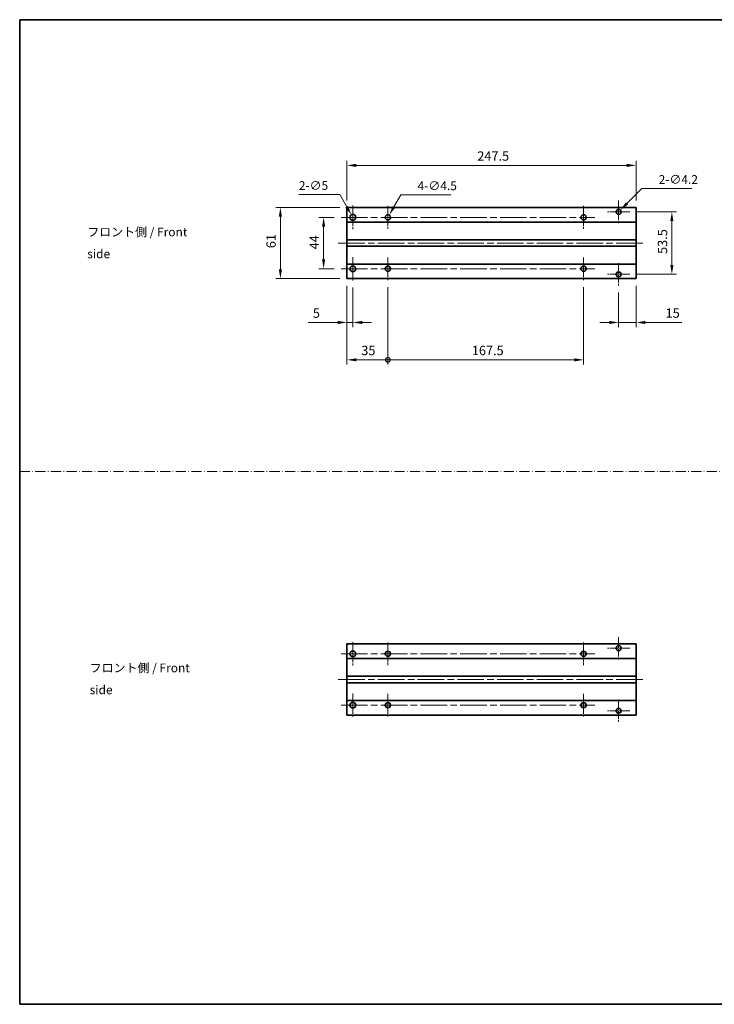
# Model space of a CAD drawing. Units: millimetres. Extents: x 58 to 11858, y 32 to 1578.
# Drawn here: x 5171 to 5766, y 32 to 875 of the extents above; entities that cross this region are included whole.
import ezdxf

# ---------------------------------------------------------------- set-up
doc = ezdxf.new("R2010")
doc.units = ezdxf.units.MM
doc.header["$LTSCALE"] = 4
doc.linetypes.add('CHAIN', pattern=[0.3543, 0.2362, -0.0295, 0.0591, -0.0295])
doc.linetypes.add('DASH_DOT', pattern=[0.37, 0.24, -0.06, 0.01, -0.06])
doc.layers.get('Defpoints').update_dxf_attribs({"lineweight": 25})
for name, color, linetype, lineweight in [('Border (ISO)', 7, 'Continuous', 35), ('Center Mark (ISO)', 131, 'Continuous', 18), ('Centerline (ISO)', 131, 'Continuous', 18), ('Dimension (ISO)', 7, 'Continuous', 18), ('Dimension (ISO) @ 1', 7, 'Continuous', 18), ('Sketch Geometry (ISO)', 7, 'Continuous', 18), ('Symbol (ISO)', 7, 'Continuous', 18), ('Visible (ISO)', 7, 'Continuous', 35)]:
    doc.layers.add(name, color=color, linetype=linetype, lineweight=lineweight)
doc.styles.add('Note Text (TK)', font='txt')
doc.dimstyles.new('Default - Method 1b (TK)', dxfattribs={"dimscale": 4, "dimtxt": 2.5, "dimasz": 2.5, "dimexe": 1, "dimexo": 1.5, "dimgap": 1, "dimtad": 1, "dimtoh": 1, "dimrnd": 1e-08, "dimdsep": 46, "dimtxsty": 'Note Text (TK)', "dimcen": 0.09, "dimdle": 5, "dimclrd": 100, "dimclre": 100, "dimclrt": 7, "dimadec": 1, "dimazin": 1, "dimtfac": 1, "dimtmove": 0, "dimatfit": 3, "dimfxl": 1, "dimtolj": 1, "dimlwd": -1, "dimlwe": -1, "dimarcsym": 0})

# ---------------------------------------------------------------- blocks, each defined once
blk = doc.blocks.new('図面枠 tk図枠')
at = {"layer": 'Border (ISO)'}
for p, q in [((14.5, 289), (405.5, 289)), ((14.5, 289), (14.5, 8)), ((405.5, 289), (405.5, 8)), ((14.5, 8), (405.5, 8))]:
    blk.add_line(p, q, dxfattribs=at)
blk = doc.blocks.new('*D268')
at = {"layer": 'Defpoints', "color": 0}
for p in [(5698.65, 750.28), (5451.15, 714.28), (5698.65, 714.28)]:
    blk.add_point(p, dxfattribs=at)
at = {"layer": 'Dimension (ISO)', "color": 100}
for p, q in [((5451.15, 720.28), (5451.15, 754.28)), ((5459.15, 750.28), (5690.65, 750.28)), ((5698.65, 720.28), (5698.65, 754.28))]:
    blk.add_line(p, q, dxfattribs=at)
for points in [[(5459.15, 751.61), (5459.15, 748.95), (5451.15, 750.28)], [(5690.65, 751.61), (5690.65, 748.95), (5698.65, 750.28)]]:
    blk.add_solid(points, dxfattribs=at)
at = {"layer": 'Dimension (ISO)', "color": 7, "insert": (5562.67, 758.28), "char_height": 8, "attachment_point": 4, "style": 'Note Text (TK)'}
blk.add_mtext('\\A1;247.5', dxfattribs=at)
blk = doc.blocks.new('*D267')
at = {"layer": 'Defpoints', "color": 0}
for p in [(5454.9, 707.94), (5457.4, 703.61)]:
    blk.add_point(p, dxfattribs=at)
at = {"layer": 'Dimension (ISO)', "color": 100}
for p, q in [((5409.92, 725.26), (5444.9, 725.26)), ((5444.9, 725.26), (5450.9, 714.87)), ((5455.79, 705.78), (5456.51, 705.78)), ((5456.15, 705.42), (5456.15, 706.14))]:
    blk.add_line(p, q, dxfattribs=at)
blk.add_solid([(5452.06, 715.54), (5449.75, 714.21), (5454.9, 707.94)], dxfattribs=at)
at = {"layer": 'Dimension (ISO)', "color": 7, "insert": (5409.92, 733.01), "char_height": 8, "attachment_point": 4, "style": 'Note Text (TK)'}
blk.add_mtext('\\A1;\\fＭＳ Ｐゴシック|b0|i0;\\H7.5000;2-∅5', dxfattribs=at)
blk = doc.blocks.new('*D266')
at = {"layer": 'Defpoints', "color": 0}
for p in [(5485.03, 703.83), (5487.28, 707.73)]:
    blk.add_point(p, dxfattribs=at)
at = {"layer": 'Dimension (ISO)', "color": 100}
for p, q in [((5497.28, 725.05), (5491.28, 714.66)), ((5540.12, 725.05), (5497.28, 725.05)), ((5485.79, 705.78), (5486.51, 705.78)), ((5486.15, 705.42), (5486.15, 706.14))]:
    blk.add_line(p, q, dxfattribs=at)
blk.add_solid([(5490.12, 715.32), (5492.43, 713.99), (5487.28, 707.73)], dxfattribs=at)
at = {"layer": 'Dimension (ISO)', "color": 7, "insert": (5511.57, 732.8), "char_height": 8, "attachment_point": 4, "style": 'Note Text (TK)'}
blk.add_mtext('\\A1;\\fＭＳ Ｐゴシック|b0|i0;\\H7.5000;4-∅4.5', dxfattribs=at)
blk = doc.blocks.new('*D265')
at = {"layer": 'Defpoints', "color": 0}
for p in [(5682.17, 709.04), (5685.14, 712.01)]:
    blk.add_point(p, dxfattribs=at)
at = {"layer": 'Dimension (ISO)', "color": 100}
for p, q in [((5703.55, 730.43), (5690.79, 717.67)), ((5746.31, 730.43), (5703.55, 730.43)), ((5683.29, 710.53), (5684.01, 710.53)), ((5683.65, 710.17), (5683.65, 710.89))]:
    blk.add_line(p, q, dxfattribs=at)
blk.add_solid([(5689.85, 718.61), (5691.74, 716.73), (5685.14, 712.01)], dxfattribs=at)
at = {"layer": 'Dimension (ISO)', "color": 7, "insert": (5717.93, 738.18), "char_height": 8, "attachment_point": 4, "style": 'Note Text (TK)'}
blk.add_mtext('\\A1;\\fＭＳ Ｐゴシック|b0|i0;\\H7.5000;2-∅4.2', dxfattribs=at)
blk = doc.blocks.new('*D264')
at = {"layer": 'Defpoints', "color": 0}
for p in [(5446.15, 705.78), (5431.15, 661.78), (5446.15, 661.78)]:
    blk.add_point(p, dxfattribs=at)
at = {"layer": 'Dimension (ISO)', "color": 100}
for p, q in [((5440.15, 705.78), (5427.15, 705.78)), ((5431.15, 697.78), (5431.15, 669.78)), ((5440.15, 661.78), (5427.15, 661.78))]:
    blk.add_line(p, q, dxfattribs=at)
for points in [[(5429.82, 697.78), (5432.48, 697.78), (5431.15, 705.78)], [(5429.82, 669.78), (5432.48, 669.78), (5431.15, 661.78)]]:
    blk.add_solid(points, dxfattribs=at)
at = {"layer": 'Dimension (ISO)', "color": 7, "insert": (5423.15, 678.35), "char_height": 8, "attachment_point": 4, "rotation": 90, "style": 'Note Text (TK)'}
blk.add_mtext('\\A1;44', dxfattribs=at)
blk = doc.blocks.new('*D263')
at = {"layer": 'Defpoints', "color": 0}
for p in [(5451.15, 714.28), (5394.15, 653.28), (5451.15, 653.28)]:
    blk.add_point(p, dxfattribs=at)
at = {"layer": 'Dimension (ISO)', "color": 100}
for p, q in [((5445.15, 714.28), (5390.15, 714.28)), ((5394.15, 706.28), (5394.15, 661.28)), ((5445.15, 653.28), (5390.15, 653.28))]:
    blk.add_line(p, q, dxfattribs=at)
for points in [[(5392.82, 706.28), (5395.48, 706.28), (5394.15, 714.28)], [(5392.82, 661.28), (5395.48, 661.28), (5394.15, 653.28)]]:
    blk.add_solid(points, dxfattribs=at)
at = {"layer": 'Dimension (ISO)', "color": 7, "insert": (5386.15, 679.37), "char_height": 8, "attachment_point": 4, "rotation": 90, "style": 'Note Text (TK)'}
blk.add_mtext('\\A1;61', dxfattribs=at)
blk = doc.blocks.new('*D262')
at = {"layer": 'Defpoints', "color": 0}
for p in [(5451.15, 653.28), (5456.15, 651.78), (5456.15, 615.78)]:
    blk.add_point(p, dxfattribs=at)
at = {"layer": 'Dimension (ISO)', "color": 100}
for p, q in [((5451.15, 647.28), (5451.15, 611.78)), ((5456.15, 645.78), (5456.15, 611.78)), ((5443.15, 615.78), (5417.94, 615.78)), ((5456.15, 615.78), (5451.15, 615.78)), ((5464.15, 615.78), (5472.15, 615.78))]:
    blk.add_line(p, q, dxfattribs=at)
for points in [[(5443.15, 617.11), (5443.15, 614.45), (5451.15, 615.78)], [(5464.15, 617.11), (5464.15, 614.45), (5456.15, 615.78)]]:
    blk.add_solid(points, dxfattribs=at)
at = {"layer": 'Dimension (ISO)', "color": 7, "insert": (5421.94, 623.78), "char_height": 8, "attachment_point": 4, "style": 'Note Text (TK)'}
blk.add_mtext('\\A1;5', dxfattribs=at)
blk = doc.blocks.new('_DotSmall')
at = {"color": 0, "linetype": 'ByBlock', "const_width": 0.5}
blk.add_lwpolyline([(-0.0625, 0, 1), (0.0625, 0, 1)], format="xyb", close=True, dxfattribs=at)
blk = doc.blocks.new('*D261')
at = {"layer": 'Defpoints', "color": 0}
for p in [(5451.15, 653.28), (5486.15, 652.03), (5486.15, 583.78)]:
    blk.add_point(p, dxfattribs=at)
at = {"layer": 'Dimension (ISO)', "color": 100}
for p, q in [((5451.15, 647.28), (5451.15, 579.78)), ((5486.15, 646.03), (5486.15, 579.78)), ((5459.15, 583.78), (5486.15, 583.78))]:
    blk.add_line(p, q, dxfattribs=at)
blk.add_solid([(5459.15, 585.11), (5459.15, 582.45), (5451.15, 583.78)], dxfattribs=at)
at = {"layer": 'Dimension (ISO)', "color": 100, "xscale": 8, "yscale": 8, "zscale": 8}
blk.add_blockref('_DotSmall', (5486.15, 583.78), dxfattribs=at)
at = {"layer": 'Dimension (ISO)', "color": 7, "insert": (5463.39, 591.78), "char_height": 8, "attachment_point": 4, "style": 'Note Text (TK)'}
blk.add_mtext('\\A1;35', dxfattribs=at)
blk = doc.blocks.new('*D260')
at = {"layer": 'Defpoints', "color": 0}
for p in [(5486.15, 652.03), (5653.65, 652.03), (5653.65, 583.78)]:
    blk.add_point(p, dxfattribs=at)
at = {"layer": 'Dimension (ISO)', "color": 100}
for p, q in [((5486.15, 646.03), (5486.15, 579.78)), ((5653.65, 646.03), (5653.65, 579.78)), ((5486.15, 583.78), (5645.65, 583.78))]:
    blk.add_line(p, q, dxfattribs=at)
blk.add_solid([(5645.65, 585.11), (5645.65, 582.45), (5653.65, 583.78)], dxfattribs=at)
at = {"layer": 'Dimension (ISO)', "color": 100, "xscale": 8, "yscale": 8, "zscale": 8, "rotation": 180}
blk.add_blockref('_DotSmall', (5486.15, 583.78), dxfattribs=at)
at = {"layer": 'Dimension (ISO)', "color": 7, "insert": (5558.02, 591.78), "char_height": 8, "attachment_point": 4, "style": 'Note Text (TK)'}
blk.add_mtext('\\A1;167.5', dxfattribs=at)
blk = doc.blocks.new('*D259')
at = {"layer": 'Defpoints', "color": 0}
for p in [(5698.65, 653.28), (5683.65, 647.43), (5683.65, 615.78)]:
    blk.add_point(p, dxfattribs=at)
at = {"layer": 'Dimension (ISO)', "color": 100}
for p, q in [((5683.65, 641.43), (5683.65, 611.78)), ((5698.65, 647.28), (5698.65, 611.78)), ((5675.65, 615.78), (5667.65, 615.78)), ((5683.65, 615.78), (5698.65, 615.78)), ((5706.65, 615.78), (5737.7, 615.78))]:
    blk.add_line(p, q, dxfattribs=at)
for points in [[(5675.65, 617.11), (5675.65, 614.45), (5683.65, 615.78)], [(5706.65, 617.11), (5706.65, 614.45), (5698.65, 615.78)]]:
    blk.add_solid(points, dxfattribs=at)
at = {"layer": 'Dimension (ISO)', "color": 7, "insert": (5723.88, 623.78), "char_height": 8, "attachment_point": 4, "style": 'Note Text (TK)'}
blk.add_mtext('\\A1;15', dxfattribs=at)
blk = doc.blocks.new('*D258')
at = {"layer": 'Defpoints', "color": 0}
for p in [(5693.25, 710.53), (5693.25, 657.03), (5729.25, 657.03)]:
    blk.add_point(p, dxfattribs=at)
at = {"layer": 'Dimension (ISO)', "color": 100}
for p, q in [((5699.25, 710.53), (5733.25, 710.53)), ((5729.25, 702.53), (5729.25, 665.03)), ((5699.25, 657.03), (5733.25, 657.03))]:
    blk.add_line(p, q, dxfattribs=at)
for points in [[(5727.92, 702.53), (5730.58, 702.53), (5729.25, 710.53)], [(5727.92, 665.03), (5730.58, 665.03), (5729.25, 657.03)]]:
    blk.add_solid(points, dxfattribs=at)
at = {"layer": 'Dimension (ISO)', "color": 7, "insert": (5721.25, 674.46), "char_height": 8, "attachment_point": 4, "rotation": 90, "style": 'Note Text (TK)'}
blk.add_mtext('\\A1;53.5', dxfattribs=at)

msp = doc.modelspace()

# ---------------------------------------------------------------- linework, layer by layer
at = {"layer": 'Center Mark (ISO)', "linetype": 'CHAIN', "ltscale": 7.111628}
for p, q in [((5683.6509, 720.1288), (5683.6509, 700.9288)), ((5693.2509, 710.5288), (5674.0509, 710.5288)), ((5683.6509, 666.6288), (5683.6509, 647.4288)), ((5693.2509, 657.0288), (5674.0509, 657.0288)), ((5683.6509, 346.4451), (5683.6509, 327.2451)), ((5693.2509, 336.8451), (5674.0509, 336.8451)), ((5683.6509, 292.9451), (5683.6509, 273.7451)), ((5693.2509, 283.3451), (5674.0509, 283.3451))]:
    msp.add_line(p, q, dxfattribs=at)
at = {"layer": 'Center Mark (ISO)', "linetype": 'CHAIN', "ltscale": 7.407949}
for p, q in [((5456.1509, 715.7788), (5456.1509, 695.7788)), ((5456.1509, 671.7788), (5456.1509, 651.7788)), ((5456.1509, 342.0951), (5456.1509, 322.0951)), ((5456.1509, 298.0951), (5456.1509, 278.0951))]:
    msp.add_line(p, q, dxfattribs=at)
at = {"layer": 'Center Mark (ISO)', "linetype": 'CHAIN', "ltscale": 7.222748}
for p, q in [((5486.1509, 715.5288), (5486.1509, 696.0288)), ((5653.6509, 715.5288), (5653.6509, 696.0288)), ((5486.1509, 671.5288), (5486.1509, 652.0288)), ((5653.6509, 671.5288), (5653.6509, 652.0288)), ((5486.1509, 341.8451), (5486.1509, 322.3451)), ((5653.6509, 341.8451), (5653.6509, 322.3451)), ((5486.1509, 297.8451), (5486.1509, 278.3451)), ((5653.6509, 297.8451), (5653.6509, 278.3451))]:
    msp.add_line(p, q, dxfattribs=at)
at = {"layer": 'Centerline (ISO)', "linetype": 'CHAIN', "ltscale": 23.990969}
for p, q in [((5446.1509, 705.7788), (5663.4009, 705.7788)), ((5443.6509, 683.7788), (5706.1509, 683.7788)), ((5446.1509, 661.7788), (5663.4009, 661.7788)), ((5446.1509, 332.0951), (5663.4009, 332.0951)), ((5443.6509, 310.0951), (5706.1509, 310.0951)), ((5446.1509, 288.0951), (5663.4009, 288.0951))]:
    msp.add_line(p, q, dxfattribs=at)
at = {"layer": 'Sketch Geometry (ISO)', "color": 4, "linetype": 'DASH_DOT', "lineweight": 18, "ltscale": 9.032109}
msp.add_line((5171.0001, 488.1572), (6344.0001, 488.1572), dxfattribs=at)
at = {"layer": 'Visible (ISO)'}
for p, q in [((5451.1509, 714.2788), (5698.6509, 714.2788)), ((5451.1509, 714.2788), (5451.1509, 713.9788)), ((5451.1509, 713.9788), (5451.1509, 701.7788)), ((5698.6509, 713.9788), (5698.6509, 714.2788)), ((5698.6509, 701.7788), (5698.6509, 713.9788)), ((5451.1509, 701.2788), (5451.1509, 701.7788)), ((5451.1509, 701.7788), (5698.6509, 701.7788)), ((5451.1509, 701.2788), (5451.1509, 687.0288)), ((5698.6509, 701.7788), (5698.6509, 701.2788)), ((5698.6509, 687.0288), (5698.6509, 701.2788)), ((5451.1509, 686.5288), (5451.1509, 687.0288)), ((5451.1509, 686.5288), (5451.1509, 681.0288)), ((5451.1509, 686.5288), (5698.6509, 686.5288)), ((5698.6509, 687.0288), (5698.6509, 686.5288)), ((5698.6509, 681.0288), (5698.6509, 686.5288)), ((5451.1509, 681.0288), (5698.6509, 681.0288)), ((5451.1509, 680.5288), (5451.1509, 681.0288)), ((5451.1509, 680.5288), (5451.1509, 666.2788)), ((5698.6509, 681.0288), (5698.6509, 680.5288)), ((5698.6509, 666.2788), (5698.6509, 680.5288)), ((5451.1509, 665.7788), (5451.1509, 666.2788)), ((5698.6509, 666.2788), (5698.6509, 665.7788)), ((5451.1509, 665.7788), (5451.1509, 653.5788)), ((5451.1509, 665.7788), (5698.6509, 665.7788)), ((5698.6509, 653.5788), (5698.6509, 665.7788)), ((5451.1509, 653.5788), (5451.1509, 653.2788)), ((5451.1509, 653.2788), (5698.6509, 653.2788)), ((5698.6509, 653.2788), (5698.6509, 653.5788)), ((5451.1509, 340.5951), (5698.6509, 340.5951)), ((5451.1509, 340.5951), (5451.1509, 340.2951)), ((5451.1509, 340.2951), (5451.1509, 328.0951)), ((5698.6509, 340.2951), (5698.6509, 340.5951)), ((5698.6509, 328.0951), (5698.6509, 340.2951)), ((5451.1509, 327.5951), (5451.1509, 328.0951)), ((5451.1509, 328.0951), (5698.6509, 328.0951)), ((5451.1509, 327.5951), (5451.1509, 313.3451)), ((5698.6509, 328.0951), (5698.6509, 327.5951)), ((5698.6509, 313.3451), (5698.6509, 327.5951)), ((5451.1509, 312.8451), (5451.1509, 313.3451)), ((5451.1509, 312.8451), (5451.1509, 307.3451)), ((5451.1509, 312.8451), (5698.6509, 312.8451)), ((5698.6509, 313.3451), (5698.6509, 312.8451)), ((5698.6509, 307.3451), (5698.6509, 312.8451)), ((5451.1509, 307.3451), (5698.6509, 307.3451)), ((5451.1509, 306.8451), (5451.1509, 307.3451)), ((5451.1509, 306.8451), (5451.1509, 292.5951)), ((5698.6509, 307.3451), (5698.6509, 306.8451)), ((5698.6509, 292.5951), (5698.6509, 306.8451)), ((5451.1509, 292.0951), (5451.1509, 292.5951)), ((5451.1509, 292.0951), (5451.1509, 279.8951)), ((5451.1509, 292.0951), (5698.6509, 292.0951)), ((5698.6509, 292.5951), (5698.6509, 292.0951)), ((5698.6509, 279.8951), (5698.6509, 292.0951)), ((5451.1509, 279.8951), (5451.1509, 279.5951)), ((5451.1509, 279.5951), (5698.6509, 279.5951)), ((5698.6509, 279.5951), (5698.6509, 279.8951))]:
    msp.add_line(p, q, dxfattribs=at)
for centre, radius in [((5456.1509, 705.7788), 2.5), ((5683.6509, 710.5288), 2.1), ((5486.1509, 705.7788), 2.25), ((5653.6509, 705.7788), 2.25), ((5456.1509, 661.7788), 2.5), ((5486.1509, 661.7788), 2.25), ((5653.6509, 661.7788), 2.25), ((5683.6509, 657.0288), 2.1), ((5683.6509, 336.8451), 2.1), ((5456.1509, 332.0951), 2.5), ((5486.1509, 332.0951), 2.25), ((5653.6509, 332.0951), 2.25), ((5456.1509, 288.0951), 2.5), ((5486.1509, 288.0951), 2.25), ((5653.6509, 288.0951), 2.25), ((5683.6509, 283.3451), 2.1)]:
    msp.add_circle(centre, radius, dxfattribs=at)

# ---------------------------------------------------------------- block references
at = {"xscale": 3, "yscale": 3, "zscale": 3}
msp.add_blockref('図面枠 tk図枠', (5127.5, 8), dxfattribs=at)

# ---------------------------------------------------------------- texts
at = {"layer": 'Symbol (ISO)', "color": 7, "char_height": 7.5, "width": 106.885965, "attachment_point": 4, "line_spacing_factor": 1.5, "style": 'Note Text (TK)'}
for insert in [(5228.8389, 683.871), (5230.9112, 310.6512)]:
    msp.add_mtext('{\\fＭＳ Ｐゴシック|b0|i0;フロント側 / Front side}', dxfattribs=dict(at, insert=insert))

# ---------------------------------------------------------------- dimensions: what is measured, and where the dimension line sits
at = {"layer": 'Dimension (ISO) @ 1', "color": 100}
for base, p1, p2, angle, override, picture, middle in [((5698.6509, 750.2788), (5451.1509, 714.2788), (5698.6509, 714.2788), 180, {"dimscale": 1, "dimtxt": 8, "dimasz": 8, "dimexe": 4, "dimexo": 6, "dimgap": 4, "dimtoh": 0, "dimdec": 2, "dimcen": 0.36, "dimtol": 0, "dimlim": 0, "dimtp": 0, "dimtm": 0, "dimtdec": 2, "dimtix": 0, "dimtofl": 0, "dimtmove": 0, "dimatfit": 1}, '*D268', (5574.9009, 750.2788)), ((5394.1509, 653.2788), (5451.1509, 714.2788), (5451.1509, 653.2788), 270, {"dimscale": 1, "dimtxt": 8, "dimasz": 8, "dimexe": 4, "dimexo": 6, "dimgap": 4, "dimtoh": 0, "dimdec": 2, "dimcen": 0.36, "dimtol": 0, "dimlim": 0, "dimtp": 0, "dimtm": 0, "dimtdec": 2, "dimtix": 0, "dimtofl": 0, "dimtmove": 0, "dimatfit": 1}, '*D263', (5394.1509, 683.7788)), ((5729.2509, 657.0288), (5693.2509, 710.5288), (5693.2509, 657.0288), 90, {"dimscale": 1, "dimtxt": 8, "dimasz": 8, "dimexe": 4, "dimexo": 6, "dimgap": 4, "dimtoh": 0, "dimdec": 2, "dimcen": 0.36, "dimtol": 0, "dimlim": 0, "dimtp": 0, "dimtm": 0, "dimtdec": 2, "dimtix": 0, "dimtofl": 0, "dimtmove": 0, "dimatfit": 1}, '*D258', (5729.2509, 683.7788)), ((5431.1509, 661.7788), (5446.1509, 705.7788), (5446.1509, 661.7788), 270, {"dimscale": 1, "dimtxt": 8, "dimasz": 8, "dimexe": 4, "dimexo": 6, "dimgap": 4, "dimtoh": 0, "dimdec": 2, "dimcen": 0.36, "dimtol": 0, "dimlim": 0, "dimtp": 0, "dimtm": 0, "dimtdec": 2, "dimtix": 0, "dimtofl": 0, "dimtmove": 0, "dimatfit": 1}, '*D264', (5431.1509, 683.7788)), ((5456.1509, 615.7788), (5451.1509, 653.2788), (5456.1509, 651.7788), 180, {"dimscale": 1, "dimtxt": 8, "dimasz": 8, "dimexe": 4, "dimexo": 6, "dimgap": 4, "dimtoh": 0, "dimdec": 2, "dimcen": 0.36, "dimtol": 0, "dimlim": 0, "dimtp": 0, "dimtm": 0, "dimtdec": 2, "dimtix": 0, "dimtofl": 1, "dimtmove": 0, "dimatfit": 1}, '*D262', (5424.2532, 615.7788)), ((5486.1509, 583.7788), (5451.1509, 653.2788), (5486.1509, 652.0288), 180, {"dimscale": 1, "dimtxt": 8, "dimasz": 8, "dimexe": 4, "dimexo": 6, "dimgap": 4, "dimtoh": 0, "dimdec": 2, "dimblk2": 'DotSmall', "dimsah": 1, "dimcen": 0.36, "dimdle": 0, "dimtol": 0, "dimlim": 0, "dimtp": 0, "dimtm": 0, "dimtdec": 2, "dimtix": 0, "dimtofl": 0, "dimtmove": 0, "dimatfit": 1}, '*D261', (5468.6209, 583.7788)), ((5653.6509, 583.7788), (5486.1509, 652.0288), (5653.6509, 652.0288), 180, {"dimscale": 1, "dimtxt": 8, "dimasz": 8, "dimexe": 4, "dimexo": 6, "dimgap": 4, "dimtoh": 0, "dimdec": 2, "dimblk1": 'DotSmall', "dimsah": 1, "dimcen": 0.36, "dimdle": 0, "dimtol": 0, "dimlim": 0, "dimtp": 0, "dimtm": 0, "dimtdec": 2, "dimtix": 0, "dimtofl": 0, "dimtmove": 0, "dimatfit": 1}, '*D260', (5569.9309, 583.7788))]:
    dim = msp.add_linear_dim(base=base, p1=p1, p2=p2, angle=angle, dimstyle='Default - Method 1b (TK)', override=override, dxfattribs=at)
    dim.commit()
    dim.dimension.update_dxf_attribs({"geometry": picture, "text_midpoint": middle, "dimtype": 128})
for p1, p2, text, picture, middle in [((5682.166, 709.0438), (5685.1359, 712.0137), '\\fＭＳ Ｐゴシック|b0|i0;\\H7.5000;2-<>', '*D265', (5732.1223, 730.4293)), ((5457.4009, 703.6137), (5454.9009, 707.9438), '\\fＭＳ Ｐゴシック|b0|i0;\\H7.5000;2-<>', '*D267', (5420.2774, 725.2643)), ((5485.0259, 703.8302), (5487.2759, 707.7273), '\\fＭＳ Ｐゴシック|b0|i0;\\H7.5000;4-<>', '*D266', (5525.8468, 725.0478))]:
    dim = msp.add_diameter_dim_2p(p1=p1, p2=p2, text=text, dimstyle='Default - Method 1b (TK)', override={"dimscale": 1, "dimtxt": 8, "dimasz": 8, "dimexe": 4, "dimexo": 6, "dimgap": 4, "dimtih": 1, "dimdec": 2, "dimlfac": 1, "dimcen": 0.36, "dimtol": 0, "dimlim": 0, "dimtp": 0, "dimtm": 0, "dimtdec": 2, "dimtix": 0, "dimtofl": 0, "dimtmove": 0, "dimatfit": 3}, dxfattribs=at)
    dim.commit()
    dim.dimension.update_dxf_attribs({"geometry": picture, "text_midpoint": middle, "dimtype": 131})
dim = msp.add_linear_dim(base=(5683.6509, 615.7788), p1=(5698.6509, 653.2788), p2=(5683.6509, 647.4288), dimstyle='Default - Method 1b (TK)', override={"dimscale": 1, "dimtxt": 8, "dimasz": 8, "dimexe": 4, "dimexo": 6, "dimgap": 4, "dimtoh": 0, "dimdec": 2, "dimcen": 0.36, "dimtol": 0, "dimlim": 0, "dimtp": 0, "dimtm": 0, "dimtdec": 2, "dimtix": 0, "dimtofl": 1, "dimtmove": 0, "dimatfit": 1}, dxfattribs=at)
dim.commit()
dim.dimension.update_dxf_attribs({"geometry": '*D259', "text_midpoint": (5728.7873, 615.7788), "dimtype": 128})

doc.saveas('drawing.dxf')
